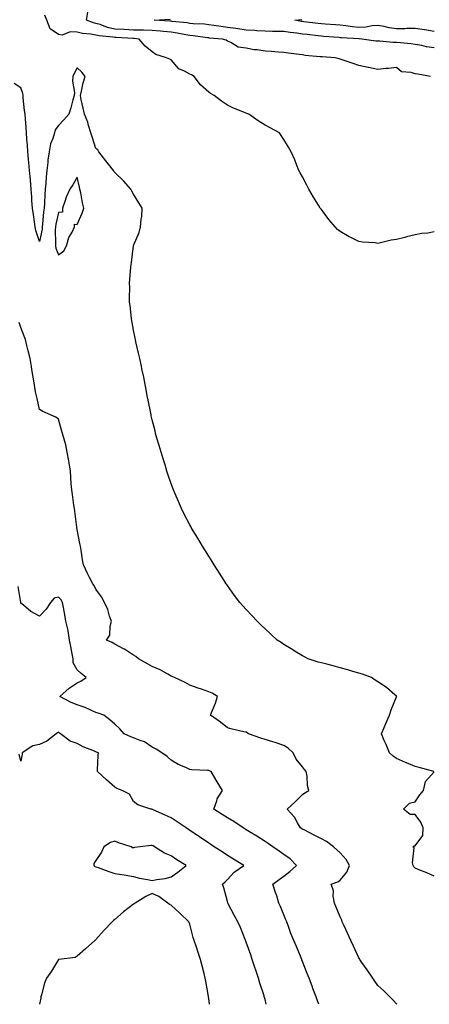
# Model space of a CAD drawing. Units: inches. Extents: x 915683 to 918323, y 7287338 to 7289978.
# Drawn here: x 916227 to 916446, y 7287338 to 7287862 of the extents above; entities that cross this region are included whole.
import ezdxf

# ---------------------------------------------------------------- set-up
doc = ezdxf.new("R2010")
doc.units = ezdxf.units.IN
doc.header["$MEASUREMENT"] = 0
doc.layers.add('Contour_91567287', color=7, linetype='Continuous', true_color=0x3b3ec1)

msp = doc.modelspace()

# ---------------------------------------------------------------- linework, layer by layer
at = {"layer": 'Contour_91567287'}
for points in [[(916448.05, 7287749.21, 3273), (916444.77, 7287748.64, 3273), (916441.49, 7287748.48, 3273), (916438.05, 7287747.67, 3273), (916433.35, 7287746.63, 3273), (916432.46, 7287746.33, 3273), (916428.05, 7287745.16, 3273), (916425.19, 7287744.78, 3273), (916419.53, 7287743.4, 3273), (916418.05, 7287743.16, 3273), (916416.61, 7287743.36, 3273), (916409.9, 7287743.77, 3273), (916408.05, 7287744.06, 3273), (916403.78, 7287746.19, 3273), (916402.77, 7287746.64, 3273), (916398.05, 7287749.49, 3273), (916396.68, 7287750.54, 3273), (916395.35, 7287751.92, 3273), (916392.01, 7287755.88, 3273), (916388.05, 7287761.16, 3273), (916387.7, 7287761.57, 3273), (916387.47, 7287761.92, 3273), (916386.56, 7287763.41, 3273), (916383.89, 7287767.76, 3273), (916381.4, 7287771.92, 3273), (916380.34, 7287774.21, 3273), (916378.05, 7287778.57, 3273), (916376.83, 7287780.7, 3273), (916376.14, 7287781.92, 3273), (916374.81, 7287785.16, 3273), (916373.84, 7287787.7, 3273), (916371.97, 7287791.92, 3273), (916370.58, 7287794.45, 3273), (916368.05, 7287798.38, 3273), (916366.69, 7287800.56, 3273), (916365.69, 7287801.92, 3273), (916360.81, 7287804.68, 3273), (916358.05, 7287806.09, 3273), (916354.47, 7287808.34, 3273), (916349.36, 7287811.92, 3273), (916348.43, 7287812.3, 3273), (916348.05, 7287812.44, 3273), (916347.15, 7287812.82, 3273), (916341.25, 7287815.12, 3273), (916338.05, 7287816.7, 3273), (916334.91, 7287818.78, 3273), (916330.94, 7287821.92, 3273), (916329, 7287822.88, 3273), (916328.05, 7287823.68, 3273), (916323.67, 7287827.54, 3273), (916320.4, 7287831.92, 3273), (916318.98, 7287832.85, 3273), (916318.05, 7287833.22, 3273), (916315.13, 7287834.84, 3273), (916312.14, 7287836.01, 3273), (916308.05, 7287840.92, 3273), (916307.29, 7287841.16, 3273), (916305.58, 7287841.92, 3273), (916299.87, 7287843.74, 3273), (916298.05, 7287845.15, 3273), (916294.27, 7287848.13, 3273), (916290.99, 7287851.92, 3273), (916288.31, 7287852.17, 3273), (916288.05, 7287852.18, 3273), (916287.78, 7287852.19, 3273), (916278.85, 7287852.72, 3273), (916278.05, 7287852.76, 3273), (916276.99, 7287852.98, 3273), (916269.72, 7287853.6, 3273), (916268.05, 7287854.08, 3273), (916265.39, 7287854.58, 3273), (916260.94, 7287854.81, 3273), (916258.05, 7287855.56, 3273), (916254.23, 7287855.75, 3273), (916250.13, 7287854, 3273), (916248.05, 7287854.3, 3273), (916243.58, 7287857.45, 3273), (916241.86, 7287861.92, 3273), (916240.78, 7287864.64, 3273)], [(916446.2, 7287831.92, 3272), (916439.34, 7287833.22, 3272), (916438.05, 7287833.35, 3272), (916435.85, 7287834.12, 3272), (916430.68, 7287834.55, 3272), (916428.05, 7287836.78, 3272), (916423.78, 7287836.2, 3272), (916422.33, 7287836.2, 3272), (916418.05, 7287835.72, 3272), (916413.2, 7287836.77, 3272), (916412.97, 7287836.83, 3272), (916408.05, 7287837.78, 3272), (916404.96, 7287838.83, 3272), (916399.1, 7287840.88, 3272), (916398.05, 7287841.24, 3272), (916397.5, 7287841.37, 3272), (916395.31, 7287841.92, 3272), (916388.53, 7287842.41, 3272), (916388.05, 7287842.46, 3272), (916387.42, 7287842.55, 3272), (916379.37, 7287843.24, 3272), (916378.05, 7287843.46, 3272), (916376.2, 7287843.77, 3272), (916370.48, 7287844.35, 3272), (916368.05, 7287844.82, 3272), (916365, 7287844.97, 3272), (916361.52, 7287845.39, 3272), (916358.05, 7287845.52, 3272), (916353.83, 7287846.14, 3272), (916352.36, 7287846.23, 3272), (916348.05, 7287847.01, 3272), (916343.81, 7287847.67, 3272), (916339.85, 7287850.12, 3272), (916338.05, 7287850.79, 3272), (916337.39, 7287851.27, 3272), (916335.41, 7287851.92, 3272), (916328.55, 7287852.42, 3272), (916328.05, 7287852.49, 3272), (916327.42, 7287852.55, 3272), (916319.72, 7287853.59, 3272), (916318.05, 7287853.74, 3272), (916315.85, 7287854.12, 3272), (916311.25, 7287855.12, 3272), (916308.05, 7287855.61, 3272), (916303.98, 7287855.99, 3272), (916302.33, 7287856.21, 3272), (916298.05, 7287856.57, 3272), (916293.35, 7287856.63, 3272), (916292.81, 7287856.68, 3272), (916288.05, 7287856.72, 3272), (916283.12, 7287856.99, 3272), (916282.97, 7287857, 3272), (916278.05, 7287857.27, 3272), (916274.21, 7287858.07, 3272), (916270.34, 7287859.63, 3272), (916268.05, 7287860.29, 3272), (916266.68, 7287860.55, 3272), (916263.07, 7287861.92, 3272), (916263.8, 7287866.18, 3272)], [(916448.05, 7287847.31, 3271), (916443.95, 7287847.82, 3271), (916441.49, 7287848.48, 3271), (916438.05, 7287849.03, 3271), (916435.6, 7287849.47, 3271), (916430.13, 7287849.84, 3271), (916428.05, 7287850.14, 3271), (916426.3, 7287850.17, 3271), (916419.24, 7287850.74, 3271), (916418.05, 7287850.76, 3271), (916416.98, 7287850.85, 3271), (916409.54, 7287851.92, 3271), (916408.18, 7287852.05, 3271), (916408.05, 7287852.04, 3271), (916407.92, 7287852.06, 3271), (916398.7, 7287852.56, 3271), (916398.05, 7287852.64, 3271), (916397.27, 7287852.69, 3271), (916389.42, 7287853.29, 3271), (916388.05, 7287853.39, 3271), (916386.38, 7287853.59, 3271), (916380.4, 7287854.27, 3271), (916378.05, 7287854.56, 3271), (916375, 7287854.98, 3271), (916371.51, 7287855.38, 3271), (916368.05, 7287855.88, 3271), (916363.98, 7287855.99, 3271), (916362.09, 7287855.96, 3271), (916358.05, 7287856.09, 3271), (916353.62, 7287856.35, 3271), (916352.61, 7287856.48, 3271), (916348.05, 7287856.71, 3271), (916343.52, 7287857.39, 3271), (916342.45, 7287857.52, 3271), (916338.05, 7287858.15, 3271), (916334.67, 7287858.54, 3271), (916330.76, 7287859.21, 3271), (916328.05, 7287859.57, 3271), (916325.91, 7287859.77, 3271), (916319.87, 7287860.09, 3271), (916318.05, 7287860.26, 3271), (916316.63, 7287860.5, 3271), (916308.61, 7287861.36, 3271), (916308.05, 7287861.45, 3271), (916307.62, 7287861.49, 3271), (916299.01, 7287861.92, 3271), (916307.5, 7287862.47, 3271)], [(916448.05, 7287856, 3270), (916443.19, 7287856.77, 3270), (916442.96, 7287856.83, 3270), (916438.05, 7287857.49, 3270), (916433.6, 7287857.47, 3270), (916432.57, 7287857.41, 3270), (916428.05, 7287857.39, 3270), (916424.07, 7287857.94, 3270), (916421.4, 7287858.57, 3270), (916418.05, 7287859.13, 3270), (916415.07, 7287858.93, 3270), (916411.71, 7287858.26, 3270), (916408.05, 7287858.09, 3270), (916404.56, 7287858.43, 3270), (916401.02, 7287858.94, 3270), (916398.05, 7287859.26, 3270), (916395.57, 7287859.45, 3270), (916390.12, 7287859.85, 3270), (916388.05, 7287860.01, 3270), (916386.34, 7287860.21, 3270), (916378.8, 7287861.17, 3270), (916378.05, 7287861.26, 3270), (916377.47, 7287861.34, 3270), (916373.92, 7287861.92, 3270), (916377.58, 7287862.39, 3270)], [(916448.01, 7287461.96, 3274), (916440.17, 7287464.04, 3274), (916438.05, 7287464.64, 3274), (916433.43, 7287466.54, 3274), (916432.88, 7287466.75, 3274), (916428.05, 7287468.89, 3274), (916426.32, 7287470.19, 3274), (916424.35, 7287471.92, 3274), (916422.47, 7287476.33, 3274), (916421.55, 7287478.42, 3274), (916420.03, 7287481.92, 3274), (916421.48, 7287485.35, 3274), (916422.41, 7287487.56, 3274), (916424.32, 7287491.92, 3274), (916425.23, 7287494.74, 3274), (916428.05, 7287501.67, 3274), (916428.12, 7287501.84, 3274), (916428.16, 7287501.92, 3274), (916428.12, 7287501.99, 3274), (916428.05, 7287502.04, 3274), (916427.16, 7287502.81, 3274), (916422.81, 7287506.69, 3274), (916418.05, 7287509.62, 3274), (916416.72, 7287510.59, 3274), (916414.71, 7287511.92, 3274), (916409.92, 7287513.8, 3274), (916408.05, 7287514.24, 3274), (916404.76, 7287515.21, 3274), (916402.14, 7287516.01, 3274), (916398.05, 7287517.14, 3274), (916394.26, 7287518.13, 3274), (916390.95, 7287519.02, 3274), (916388.05, 7287519.78, 3274), (916386.37, 7287520.24, 3274), (916380.96, 7287521.92, 3274), (916379.08, 7287522.95, 3274), (916378.05, 7287523.54, 3274), (916374.04, 7287525.93, 3274), (916372.79, 7287526.67, 3274), (916368.05, 7287529.61, 3274), (916366.69, 7287530.55, 3274), (916364.59, 7287531.92, 3274), (916361.2, 7287535.07, 3274), (916358.05, 7287537.99, 3274), (916356.07, 7287539.94, 3274), (916353.89, 7287541.92, 3274), (916351.08, 7287544.96, 3274), (916348.05, 7287548.24, 3274), (916346.27, 7287550.14, 3274), (916344.62, 7287551.92, 3274), (916341.81, 7287555.68, 3274), (916338.05, 7287560.97, 3274), (916337.66, 7287561.53, 3274), (916337.4, 7287561.92, 3274), (916336.26, 7287563.71, 3274), (916333.76, 7287567.63, 3274), (916331.03, 7287571.92, 3274), (916329.89, 7287573.76, 3274), (916328.05, 7287576.66, 3274), (916326.02, 7287579.89, 3274), (916324.74, 7287581.92, 3274), (916322.25, 7287586.13, 3274), (916319.85, 7287590.12, 3274), (916318.76, 7287591.92, 3274), (916318.51, 7287592.38, 3274), (916318.05, 7287593.22, 3274), (916315.07, 7287598.94, 3274), (916313.57, 7287601.92, 3274), (916311.9, 7287605.77, 3274), (916310.17, 7287609.8, 3274), (916309.26, 7287611.92, 3274), (916308.93, 7287612.81, 3274), (916308.05, 7287615.2, 3274), (916306.37, 7287620.23, 3274), (916305.8, 7287621.92, 3274), (916304.8, 7287625.17, 3274), (916303.99, 7287627.87, 3274), (916302.72, 7287631.92, 3274), (916301.7, 7287635.57, 3274), (916300.52, 7287639.45, 3274), (916299.8, 7287641.92, 3274), (916299.48, 7287643.35, 3274), (916298.05, 7287649.11, 3274), (916297.52, 7287651.38, 3274), (916297.37, 7287651.92, 3274), (916297.19, 7287652.78, 3274), (916295.83, 7287659.7, 3274), (916295.34, 7287661.92, 3274), (916294.71, 7287665.26, 3274), (916294.2, 7287668.07, 3274), (916293.45, 7287671.92, 3274), (916292.54, 7287676.41, 3274), (916292.25, 7287677.72, 3274), (916291.36, 7287681.92, 3274), (916290.74, 7287684.61, 3274), (916289.32, 7287690.65, 3274), (916289.03, 7287691.92, 3274), (916288.89, 7287692.76, 3274), (916288.05, 7287696.86, 3274), (916287.23, 7287701.1, 3274), (916287.06, 7287701.92, 3274), (916286.9, 7287703.07, 3274), (916286.19, 7287710.06, 3274), (916285.89, 7287711.92, 3274), (916285.85, 7287714.12, 3274), (916285.99, 7287719.86, 3274), (916285.96, 7287721.92, 3274), (916286.13, 7287723.84, 3274), (916286.64, 7287730.51, 3274), (916286.76, 7287731.92, 3274), (916286.94, 7287733.03, 3274), (916288.02, 7287741.89, 3274), (916288.03, 7287741.92, 3274), (916288.05, 7287741.98, 3274), (916291.1, 7287748.87, 3274), (916291.81, 7287751.92, 3274), (916292.08, 7287755.95, 3274), (916292.48, 7287757.5, 3274), (916292.67, 7287761.92, 3274), (916290.88, 7287764.75, 3274), (916288.05, 7287769.39, 3274), (916287.15, 7287771.02, 3274), (916286.69, 7287771.92, 3274), (916282.62, 7287776.48, 3274), (916278.05, 7287780.88, 3274), (916277.61, 7287781.47, 3274), (916277.3, 7287781.92, 3274), (916274.64, 7287785.33, 3274), (916273.25, 7287787.12, 3274), (916269.51, 7287791.92, 3274), (916268.99, 7287792.86, 3274), (916268.05, 7287793.71, 3274), (916266.04, 7287799.91, 3274), (916265.26, 7287801.92, 3274), (916264.07, 7287805.89, 3274), (916263.79, 7287807.65, 3274), (916261.91, 7287811.92, 3274), (916261.31, 7287815.18, 3274), (916260.17, 7287819.79, 3274), (916259.74, 7287821.92, 3274), (916260.35, 7287824.21, 3274), (916261.3, 7287828.67, 3274), (916262.27, 7287831.92, 3274), (916260.46, 7287834.33, 3274), (916258.05, 7287836.61, 3274), (916256.38, 7287833.59, 3274), (916255.76, 7287831.92, 3274), (916255.64, 7287829.51, 3274), (916256.56, 7287823.41, 3274), (916256.43, 7287821.92, 3274), (916255.76, 7287819.63, 3274), (916254.64, 7287815.33, 3274), (916253.53, 7287811.92, 3274), (916251, 7287808.97, 3274), (916248.05, 7287805.98, 3274), (916246.41, 7287803.55, 3274), (916245.93, 7287801.92, 3274), (916245.11, 7287798.98, 3274), (916243.91, 7287796.06, 3274), (916243.11, 7287791.92, 3274), (916242.47, 7287787.5, 3274), (916242.42, 7287786.29, 3274), (916241.88, 7287781.92, 3274), (916241.48, 7287778.49, 3274), (916241.36, 7287775.22, 3274), (916241.02, 7287771.92, 3274), (916240.85, 7287769.12, 3274), (916240.67, 7287764.54, 3274), (916240.52, 7287761.92, 3274), (916240.17, 7287759.79, 3274), (916239.64, 7287753.51, 3274), (916239.42, 7287751.92, 3274), (916239.32, 7287750.65, 3274), (916238.05, 7287744.12, 3274), (916236.08, 7287749.96, 3274), (916235.65, 7287751.92, 3274), (916235.28, 7287754.69, 3274), (916234.73, 7287758.6, 3274), (916234.29, 7287761.92, 3274), (916233.99, 7287765.98, 3274), (916233.88, 7287767.75, 3274), (916233.57, 7287771.92, 3274), (916233.11, 7287776.85, 3274), (916233.11, 7287776.98, 3274), (916232.62, 7287781.92, 3274), (916232.27, 7287786.14, 3274), (916232.08, 7287787.9, 3274), (916231.72, 7287791.92, 3274), (916231.51, 7287795.39, 3274), (916231.28, 7287798.7, 3274), (916231.08, 7287801.92, 3274), (916230.89, 7287804.75, 3274), (916230.55, 7287809.43, 3274), (916230.37, 7287811.92, 3274), (916230.08, 7287813.95, 3274), (916229.37, 7287820.6, 3274), (916229.2, 7287821.92, 3274), (916229.03, 7287822.9, 3274), (916228.05, 7287825.95, 3274), (916224.43, 7287828.3, 3274)], [(916428.4, 7287338, 3275), (916428.05, 7287338.18, 3275), (916426.28, 7287340.15, 3275), (916424.53, 7287341.92, 3275), (916421.31, 7287345.18, 3275), (916418.05, 7287348.02, 3275), (916416.47, 7287350.34, 3275), (916415.39, 7287351.92, 3275), (916412.4, 7287356.27, 3275), (916409.64, 7287360.34, 3275), (916408.55, 7287361.92, 3275), (916408.35, 7287362.22, 3275), (916408.05, 7287362.68, 3275), (916405.13, 7287369.01, 3275), (916403.79, 7287371.92, 3275), (916401.99, 7287375.86, 3275), (916400.16, 7287379.81, 3275), (916399.19, 7287381.92, 3275), (916398.87, 7287382.73, 3275), (916398.05, 7287384.59, 3275), (916395.92, 7287389.79, 3275), (916395.01, 7287391.92, 3275), (916394.33, 7287395.64, 3275), (916394.56, 7287398.43, 3275), (916393.31, 7287401.92, 3275), (916396.78, 7287403.19, 3275), (916398.05, 7287404.14, 3275), (916401.54, 7287408.43, 3275), (916402.97, 7287411.92, 3275), (916401.31, 7287415.18, 3275), (916398.05, 7287418.59, 3275), (916396.3, 7287420.16, 3275), (916394.47, 7287421.92, 3275), (916390.77, 7287424.63, 3275), (916388.05, 7287426.13, 3275), (916384.23, 7287428.1, 3275), (916379.32, 7287430.65, 3275), (916378.05, 7287431.3, 3275), (916377.64, 7287431.51, 3275), (916377.01, 7287431.92, 3275), (916375.31, 7287434.65, 3275), (916373.71, 7287437.58, 3275), (916369.79, 7287441.92, 3275), (916374.08, 7287445.89, 3275), (916378.05, 7287449.64, 3275), (916379.33, 7287450.64, 3275), (916381.41, 7287451.92, 3275), (916380.64, 7287454.51, 3275), (916380.42, 7287459.55, 3275), (916379.95, 7287461.92, 3275), (916379.14, 7287463.01, 3275), (916378.05, 7287464.5, 3275), (916374.71, 7287468.58, 3275), (916372.99, 7287471.92, 3275), (916370.46, 7287474.32, 3275), (916368.05, 7287475.88, 3275), (916363.51, 7287477.38, 3275), (916362.27, 7287477.7, 3275), (916358.05, 7287478.96, 3275), (916355.78, 7287479.64, 3275), (916349.29, 7287481.92, 3275), (916348.63, 7287482.5, 3275), (916348.05, 7287482.83, 3275), (916346.81, 7287483.16, 3275), (916340.62, 7287484.49, 3275), (916338.05, 7287485.26, 3275), (916334.31, 7287488.18, 3275), (916328.94, 7287491.92, 3275), (916329.47, 7287493.34, 3275), (916331.69, 7287498.29, 3275), (916332.74, 7287501.92, 3275), (916329.84, 7287503.71, 3275), (916328.05, 7287504.44, 3275), (916324.15, 7287505.82, 3275), (916322.52, 7287506.39, 3275), (916318.05, 7287507.97, 3275), (916315.45, 7287509.32, 3275), (916309.86, 7287511.92, 3275), (916308.63, 7287512.5, 3275), (916308.05, 7287512.76, 3275), (916306.27, 7287513.7, 3275), (916302.14, 7287516, 3275), (916298.05, 7287517.88, 3275), (916295.44, 7287519.31, 3275), (916290.75, 7287521.92, 3275), (916289.28, 7287523.14, 3275), (916288.05, 7287523.98, 3275), (916283.2, 7287527.07, 3275), (916282.64, 7287527.33, 3275), (916278.05, 7287529.71, 3275), (916276.71, 7287530.58, 3275), (916273.66, 7287531.92, 3275), (916275.45, 7287534.52, 3275), (916275.54, 7287539.41, 3275), (916276.29, 7287541.92, 3275), (916275.33, 7287544.64, 3275), (916274.32, 7287548.19, 3275), (916272.66, 7287551.92, 3275), (916271.01, 7287554.89, 3275), (916268.05, 7287559.07, 3275), (916267.07, 7287560.94, 3275), (916266.34, 7287561.92, 3275), (916264.64, 7287565.33, 3275), (916263.57, 7287567.44, 3275), (916261.43, 7287571.92, 3275), (916260.8, 7287574.67, 3275), (916260.14, 7287579.83, 3275), (916259.73, 7287581.92, 3275), (916259.53, 7287583.4, 3275), (916258.05, 7287590.82, 3275), (916257.88, 7287591.75, 3275), (916257.86, 7287591.92, 3275), (916257.83, 7287592.13, 3275), (916256.78, 7287600.64, 3275), (916256.56, 7287601.92, 3275), (916256.27, 7287603.71, 3275), (916255.6, 7287609.48, 3275), (916255.14, 7287611.92, 3275), (916254.9, 7287615.07, 3275), (916254.71, 7287618.57, 3275), (916254.43, 7287621.92, 3275), (916253.73, 7287626.24, 3275), (916253.57, 7287627.45, 3275), (916252.8, 7287631.92, 3275), (916251.94, 7287635.81, 3275), (916251.03, 7287638.94, 3275), (916250.29, 7287641.92, 3275), (916249.76, 7287643.64, 3275), (916248.05, 7287649.62, 3275), (916246.71, 7287650.58, 3275), (916243.88, 7287651.92, 3275), (916239.81, 7287653.68, 3275), (916238.05, 7287654.71, 3275), (916236.66, 7287660.53, 3275), (916236.31, 7287661.92, 3275), (916235.94, 7287664.04, 3275), (916235.08, 7287668.94, 3275), (916234.55, 7287671.92, 3275), (916233.92, 7287676.05, 3275), (916233.76, 7287677.63, 3275), (916233.02, 7287681.92, 3275), (916231.98, 7287685.85, 3275), (916231.3, 7287688.68, 3275), (916230.46, 7287691.92, 3275), (916229.88, 7287693.75, 3275), (916228.05, 7287698.34, 3275), (916227.16, 7287701.02, 3275)], [(916386.72, 7287338, 3276), (916386.04, 7287339.91, 3276), (916385.27, 7287341.92, 3276), (916383.57, 7287346.4, 3276), (916383.28, 7287347.15, 3276), (916381.47, 7287351.92, 3276), (916380.49, 7287354.36, 3276), (916378.05, 7287360.71, 3276), (916377.73, 7287361.61, 3276), (916377.62, 7287361.92, 3276), (916377.29, 7287362.68, 3276), (916374.84, 7287368.72, 3276), (916373.36, 7287371.92, 3276), (916371.86, 7287375.73, 3276), (916370.59, 7287379.37, 3276), (916369.66, 7287381.92, 3276), (916369.17, 7287383.04, 3276), (916368.05, 7287385.72, 3276), (916366.29, 7287390.16, 3276), (916365.49, 7287391.92, 3276), (916364.26, 7287395.71, 3276), (916363.65, 7287397.52, 3276), (916362.28, 7287401.92, 3276), (916365.54, 7287404.44, 3276), (916368.05, 7287406.25, 3276), (916371.22, 7287408.75, 3276), (916374.87, 7287411.92, 3276), (916371.52, 7287415.39, 3276), (916368.05, 7287417.79, 3276), (916365.64, 7287419.51, 3276), (916362.21, 7287421.92, 3276), (916359.72, 7287423.59, 3276), (916358.05, 7287424.68, 3276), (916353.63, 7287427.5, 3276), (916350.6, 7287429.37, 3276), (916348.05, 7287430.96, 3276), (916347.45, 7287431.31, 3276), (916346.47, 7287431.92, 3276), (916341.44, 7287435.32, 3276), (916338.05, 7287437.22, 3276), (916335.22, 7287439.09, 3276), (916330.81, 7287441.92, 3276), (916332.39, 7287446.26, 3276), (916332.62, 7287447.35, 3276), (916335.35, 7287451.92, 3276), (916332.61, 7287456.48, 3276), (916331.33, 7287458.64, 3276), (916329.38, 7287461.92, 3276), (916328.43, 7287462.3, 3276), (916328.05, 7287462.42, 3276), (916327.46, 7287462.52, 3276), (916319.01, 7287462.89, 3276), (916318.05, 7287463.07, 3276), (916315.9, 7287464.07, 3276), (916311.78, 7287465.65, 3276), (916308.05, 7287467.97, 3276), (916306.04, 7287469.92, 3276), (916303.12, 7287471.92, 3276), (916300.02, 7287473.88, 3276), (916298.05, 7287474.91, 3276), (916293.89, 7287477.76, 3276), (916291.58, 7287478.39, 3276), (916288.05, 7287479.86, 3276), (916286.59, 7287480.46, 3276), (916283.11, 7287481.92, 3276), (916280.81, 7287484.68, 3276), (916278.05, 7287487.19, 3276), (916275.51, 7287489.38, 3276), (916272.15, 7287491.92, 3276), (916269.2, 7287493.06, 3276), (916268.05, 7287493.34, 3276), (916265.59, 7287494.37, 3276), (916262.21, 7287496.08, 3276), (916258.05, 7287497.4, 3276), (916254.82, 7287498.69, 3276), (916248.75, 7287501.92, 3276), (916253.71, 7287506.26, 3276), (916258.05, 7287509.15, 3276), (916259.97, 7287510, 3276), (916262.75, 7287511.92, 3276), (916260.18, 7287514.05, 3276), (916258.05, 7287516.06, 3276), (916255.91, 7287519.78, 3276), (916255.84, 7287521.92, 3276), (916255.37, 7287524.6, 3276), (916254.6, 7287528.46, 3276), (916254.02, 7287531.92, 3276), (916253.21, 7287536.76, 3276), (916253.2, 7287537.07, 3276), (916252.06, 7287541.92, 3276), (916251.52, 7287545.39, 3276), (916250.73, 7287549.23, 3276), (916250.28, 7287551.92, 3276), (916249.45, 7287553.32, 3276), (916248.05, 7287554.77, 3276), (916245.82, 7287554.16, 3276), (916243.77, 7287551.92, 3276), (916241.62, 7287548.35, 3276), (916238.05, 7287544.72, 3276), (916233.36, 7287547.23, 3276), (916229.44, 7287550.53, 3276), (916228.05, 7287551.65, 3276), (916227.99, 7287551.86, 3276), (916227.98, 7287551.92, 3276), (916227.97, 7287552, 3276), (916226.57, 7287560.45, 3276)], [(916358.68, 7287338, 3277), (916358.05, 7287340.5, 3277), (916357.75, 7287341.62, 3277), (916357.68, 7287341.92, 3277), (916357.53, 7287342.44, 3277), (916355.34, 7287349.21, 3277), (916354.6, 7287351.92, 3277), (916352.92, 7287356.79, 3277), (916352.82, 7287357.15, 3277), (916351.28, 7287361.92, 3277), (916350.44, 7287364.3, 3277), (916348.05, 7287371.03, 3277), (916347.81, 7287371.69, 3277), (916347.74, 7287371.92, 3277), (916347.5, 7287372.47, 3277), (916344.97, 7287378.84, 3277), (916343.52, 7287381.92, 3277), (916341.63, 7287385.5, 3277), (916338.47, 7287391.49, 3277), (916338.25, 7287391.92, 3277), (916338.2, 7287392.07, 3277), (916338.05, 7287392.7, 3277), (916336.16, 7287400.03, 3277), (916335.49, 7287401.92, 3277), (916336.77, 7287403.21, 3277), (916338.05, 7287404.45, 3277), (916341.69, 7287408.28, 3277), (916346.79, 7287411.92, 3277), (916341.35, 7287415.22, 3277), (916338.05, 7287417.21, 3277), (916335.23, 7287419.1, 3277), (916331, 7287421.92, 3277), (916329.23, 7287423.1, 3277), (916328.05, 7287423.87, 3277), (916323.24, 7287427.11, 3277), (916322.1, 7287427.87, 3277), (916318.05, 7287430.58, 3277), (916317.24, 7287431.11, 3277), (916316.05, 7287431.92, 3277), (916311.28, 7287435.15, 3277), (916308.05, 7287437.36, 3277), (916304.92, 7287438.79, 3277), (916298.21, 7287441.76, 3277), (916298.05, 7287441.83, 3277), (916297.97, 7287441.84, 3277), (916297.17, 7287441.92, 3277), (916290.33, 7287444.2, 3277), (916288.05, 7287446.01, 3277), (916285.97, 7287449.85, 3277), (916282.05, 7287451.92, 3277), (916279.09, 7287452.96, 3277), (916278.05, 7287453.63, 3277), (916273.65, 7287457.53, 3277), (916268.81, 7287461.92, 3277), (916268.87, 7287462.74, 3277), (916269.3, 7287470.68, 3277), (916269.38, 7287471.92, 3277), (916268.39, 7287472.26, 3277), (916268.05, 7287472.39, 3277), (916267.21, 7287472.76, 3277), (916261.19, 7287475.06, 3277), (916258.05, 7287476.82, 3277), (916254.25, 7287478.11, 3277), (916249.09, 7287481.92, 3277), (916248.56, 7287482.44, 3277), (916248.05, 7287482.88, 3277), (916247.51, 7287482.46, 3277), (916246.82, 7287481.92, 3277), (916241.8, 7287478.17, 3277), (916238.05, 7287476.3, 3277), (916234.38, 7287475.59, 3277), (916228.82, 7287471.92, 3277), (916228.76, 7287471.21, 3277), (916228.05, 7287467.53, 3277), (916227.24, 7287471.11, 3277)], [(916448.05, 7287406.24, 3274), (916444.13, 7287407.99, 3274), (916440.53, 7287409.44, 3274), (916438.05, 7287410.49, 3274), (916437.32, 7287411.19, 3274), (916436.99, 7287411.92, 3274), (916436.56, 7287413.41, 3274), (916437.4, 7287421.28, 3274), (916436.74, 7287421.92, 3274), (916437.58, 7287422.39, 3274), (916438.05, 7287422.32, 3274), (916442.07, 7287427.9, 3274), (916442.33, 7287431.92, 3274), (916441.03, 7287434.91, 3274), (916438.05, 7287439.13, 3274), (916435.27, 7287439.14, 3274), (916431.83, 7287441.92, 3274), (916434.96, 7287445.01, 3274), (916438.05, 7287445.84, 3274), (916440.49, 7287449.49, 3274), (916442.43, 7287451.92, 3274), (916443.41, 7287456.57, 3274), (916448.05, 7287461.86, 3274)], [(916328.49, 7287338, 3278), (916328.05, 7287341.08, 3278), (916327.95, 7287341.81, 3278), (916327.93, 7287341.92, 3278), (916327.9, 7287342.07, 3278), (916326.51, 7287350.39, 3278), (916326.2, 7287351.92, 3278), (916325.59, 7287354.38, 3278), (916324.6, 7287358.47, 3278), (916323.73, 7287361.92, 3278), (916322.25, 7287366.13, 3278), (916321.56, 7287368.41, 3278), (916320.4, 7287371.92, 3278), (916319.76, 7287373.64, 3278), (916318.05, 7287380.75, 3278), (916317.7, 7287381.57, 3278), (916317.48, 7287381.92, 3278), (916312.7, 7287386.57, 3278), (916308.05, 7287390.78, 3278), (916307.28, 7287391.15, 3278), (916306.22, 7287391.92, 3278), (916301.47, 7287395.35, 3278), (916298.05, 7287397.03, 3278), (916294.58, 7287395.39, 3278), (916288.89, 7287391.92, 3278), (916288.4, 7287391.58, 3278), (916288.05, 7287391.38, 3278), (916285.71, 7287389.59, 3278), (916282.68, 7287387.29, 3278), (916278.05, 7287383.24, 3278), (916277.38, 7287382.59, 3278), (916276.73, 7287381.92, 3278), (916272.47, 7287377.5, 3278), (916268.05, 7287372.47, 3278), (916267.79, 7287372.18, 3278), (916267.5, 7287371.92, 3278), (916262.49, 7287367.48, 3278), (916258.05, 7287363.68, 3278), (916257.03, 7287362.94, 3278), (916248.31, 7287361.92, 3278), (916248.09, 7287361.88, 3278), (916248.05, 7287361.87, 3278), (916244.3, 7287355.67, 3278), (916241.68, 7287351.92, 3278), (916240.72, 7287349.25, 3278), (916239.09, 7287342.96, 3278), (916238.76, 7287341.92, 3278), (916238.65, 7287341.32, 3278), (916238.05, 7287338, 3278)]]:
    msp.add_polyline3d(points, dxfattribs=at)
for points in [[(916248.05, 7287737, 3275), (916250.85, 7287739.12, 3275), (916252.35, 7287741.92, 3275), (916253.63, 7287746.34, 3275), (916255.32, 7287749.19, 3275), (916256.59, 7287751.92, 3275), (916256.57, 7287753.4, 3275), (916258.05, 7287753.27, 3275), (916260.78, 7287759.19, 3275), (916261.59, 7287761.92, 3275), (916260.93, 7287764.8, 3275), (916259.92, 7287770.05, 3275), (916259.52, 7287771.92, 3275), (916259.26, 7287773.13, 3275), (916258.05, 7287778.48, 3275), (916255.67, 7287774.3, 3275), (916254.06, 7287771.92, 3275), (916252.26, 7287767.71, 3275), (916251.51, 7287765.38, 3275), (916250.23, 7287761.92, 3275), (916250.2, 7287759.77, 3275), (916248.05, 7287759.59, 3275), (916246.68, 7287753.29, 3275), (916246.49, 7287751.92, 3275), (916246.36, 7287750.23, 3275), (916246.58, 7287743.39, 3275), (916246.44, 7287741.92, 3275), (916246.64, 7287740.51, 3275)], [(916308.05, 7287405.84, 3278), (916311.69, 7287408.28, 3278), (916316.1, 7287411.92, 3278), (916311.14, 7287415.01, 3278), (916308.05, 7287416.99, 3278), (916304.57, 7287418.44, 3278), (916299.18, 7287421.92, 3278), (916298.45, 7287422.31, 3278), (916298.05, 7287422.51, 3278), (916297.49, 7287422.48, 3278), (916291.56, 7287421.92, 3278), (916288.53, 7287421.44, 3278), (916288.05, 7287421.25, 3278), (916287.47, 7287421.34, 3278), (916286.79, 7287421.92, 3278), (916280.07, 7287423.93, 3278), (916278.05, 7287424.78, 3278), (916275.84, 7287424.13, 3278), (916272.28, 7287421.92, 3278), (916270.94, 7287419.03, 3278), (916268.05, 7287414.54, 3278), (916266.93, 7287413.04, 3278), (916266.88, 7287411.92, 3278), (916267.53, 7287411.4, 3278), (916268.05, 7287411.2, 3278), (916269.14, 7287410.83, 3278), (916274.87, 7287408.75, 3278), (916278.05, 7287407.71, 3278), (916283.01, 7287406.96, 3278), (916283.08, 7287406.95, 3278), (916288.05, 7287406.12, 3278), (916291.3, 7287405.17, 3278), (916295.52, 7287404.45, 3278), (916298.05, 7287403.84, 3278), (916300.5, 7287404.37, 3278), (916304.92, 7287405.05, 3278)]]:
    msp.add_polyline3d(points, close=True, dxfattribs=at)

doc.saveas('drawing.dxf')
